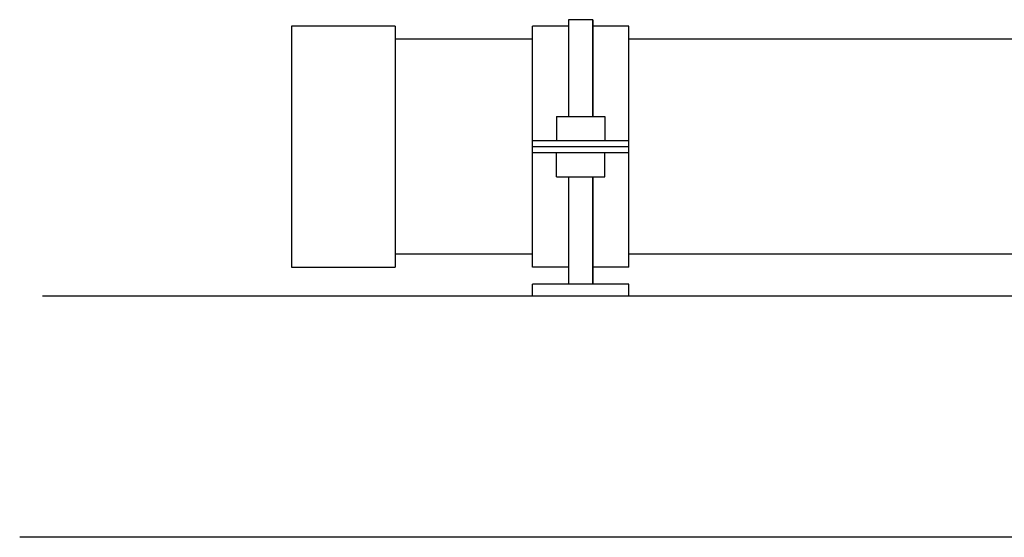
# Model space of a CAD drawing. Extents: x 1143 to 8395, y -4655 to 1090.
# Drawn here: x 4252 to 4660, y 82 to 296 of the extents above; entities that cross this region are included whole.
import ezdxf

# ---------------------------------------------------------------- set-up
doc = ezdxf.new("R2010")
doc.units = 0
doc.header["$LTSCALE"] = 2
doc.layers.get('0').update_dxf_attribs({"linetype": 'CONTINUOUS'})
doc.layers.add('枠', color=6, linetype='CONTINUOUS')
doc.layers.add('配管等', color=7, linetype='CONTINUOUS')

msp = doc.modelspace()

# ---------------------------------------------------------------- linework, layer by layer
at = {"color": 7}
for p, q in [((4464.793, 288.047), (4407.793, 288.047)), ((5034.642, 288.047), (4504.793, 288.047)), ((4407.793, 199.047), (4464.793, 199.047)), ((4504.793, 199.047), (5034.642, 199.047)), ((5086.03, 181.547), (4261.652, 181.547))]:
    msp.add_line(p, q, dxfattribs=at)
at = {"layer": '枠', "color": 7}
for p, q in [((4464.793, 193.547), (4464.793, 293.547)), ((4504.793, 193.547), (4504.793, 293.547)), ((4464.793, 181.547), (4464.793, 186.547)), ((4504.793, 181.547), (4504.793, 186.547))]:
    msp.add_line(p, q, dxfattribs=at)
at = {"layer": '配管等', "color": 7}
for p, q in [((4479.793, 296.164), (4479.793, 256.047)), ((4489.793, 296.164), (4479.793, 296.164)), ((4489.793, 296.164), (4489.793, 256.047)), ((4489.793, 256.047), (4489.793, 296.164)), ((4364.793, 293.547), (4364.793, 193.547)), ((4407.793, 293.547), (4364.793, 293.547)), ((4407.793, 293.547), (4407.793, 193.547)), ((4479.793, 293.547), (4464.793, 293.547)), ((4504.793, 293.547), (4489.793, 293.547)), ((4474.793, 256.047), (4474.793, 246.047)), ((4474.793, 256.047), (4494.793, 256.047)), ((4494.793, 256.047), (4494.793, 246.047)), ((4464.793, 246.047), (4504.793, 246.047)), ((4464.793, 243.547), (4504.793, 243.547)), ((4464.793, 241.047), (4504.793, 241.047)), ((4474.793, 243.547), (4494.793, 243.547)), ((4474.793, 231.047), (4474.793, 241.047)), ((4494.793, 231.047), (4494.793, 241.047)), ((4474.793, 231.047), (4494.793, 231.047)), ((4479.793, 231.047), (4479.793, 186.547)), ((4489.793, 231.047), (4489.793, 186.547)), ((4489.793, 186.547), (4489.793, 231.047)), ((4364.793, 193.547), (4407.793, 193.547)), ((4479.793, 193.547), (4464.793, 193.547)), ((4504.793, 193.547), (4489.793, 193.547)), ((4504.793, 186.547), (4464.793, 186.547)), ((5097.639, 81.547), (4252.145, 81.547))]:
    msp.add_line(p, q, dxfattribs=at)

doc.saveas('drawing.dxf')
